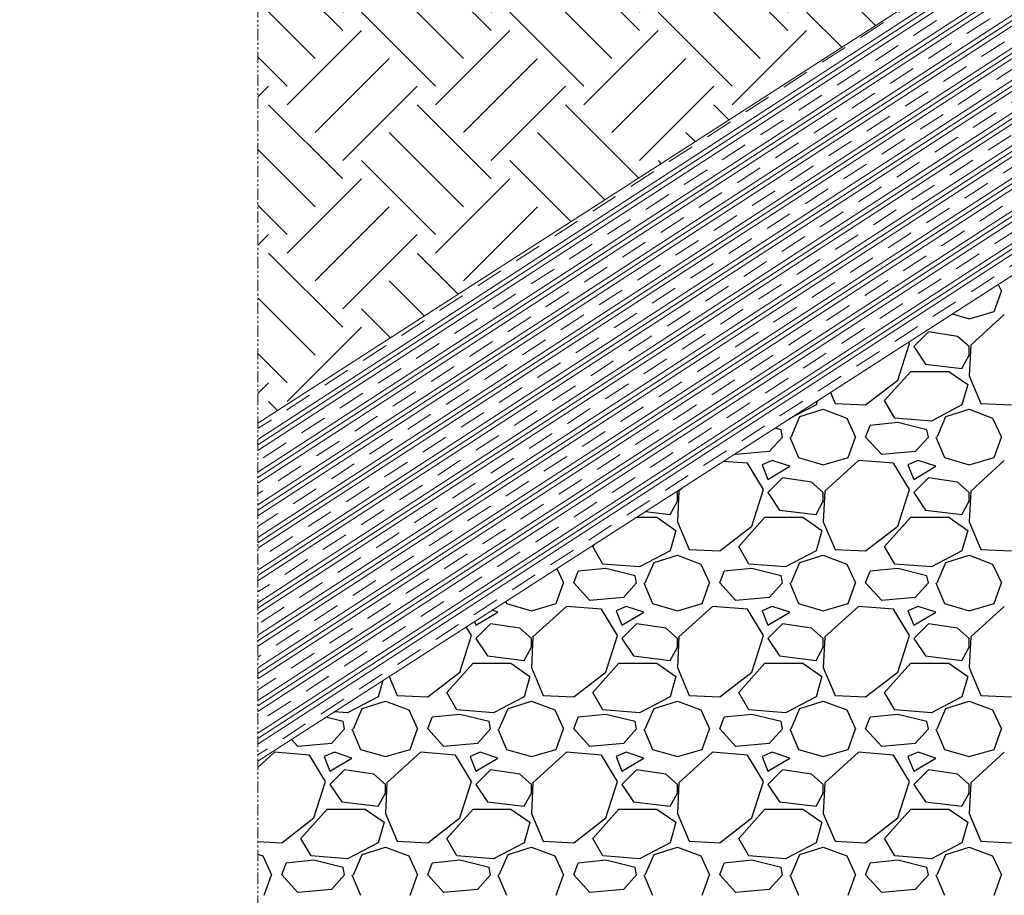
# Model space of a CAD drawing. Extents: x -18641 to 38354, y -43135 to 13184.
# Drawn here: x 4220 to 4490, y 6131 to 6371 of the extents above; entities that cross this region are included whole.
import ezdxf
from ezdxf import colors
from ezdxf.entities.mleader import LeaderData, LeaderLine
from ezdxf.math import Vec2, Vec3

# ---------------------------------------------------------------- set-up
doc = ezdxf.new("R2010")
doc.units = 0
doc.header["$LTSCALE"] = 5
doc.header["$MEASUREMENT"] = 0
doc.linetypes.add('PHANTOM2', pattern=[1.25, 0.625, -0.125, 0.125, -0.125, 0.125, -0.125])
doc.layers.get('0').update_dxf_attribs({"linetype": 'CONTINUOUS'})
doc.styles.get("Standard").update_dxf_attribs({"font": 'ARIALN.TTF'})

msp = doc.modelspace()

# ---------------------------------------------------------------- hatches: boundary and pattern name
at = {"linetype": 'Continuous'}
h = msp.add_hatch(dxfattribs=at)
h.set_pattern_fill('EARTH', color=252, scale=115, angle=45)
h.set_pattern_definition([(45, (-24599.36, 18936.597), (4e-15, 40.65864), [28.75, -28.75]), (45, (-24606.984, 18944.22), (4e-15, 40.65864), [28.75, -28.75]), (45, (-24614.608, 18951.844), (4e-15, 40.65864), [28.75, -28.75]), (135, (-24614.608, 18956.926), (-40.65864, 4e-15), [28.75, -28.75]), (135, (-24606.984, 18964.55), (-40.65864, 4e-15), [28.75, -28.75]), (135, (-24599.36, 18972.173), (-40.65864, 4e-15), [28.75, -28.75])])
h.paths.add_polyline_path([(4855.72, 6627.46), (4855.72, 6777.1), (4285.69, 6410.07), (4285.69, 6260.44)])
at = {"linetype": 'Continuous', "lineweight": 9}
h = msp.add_hatch(dxfattribs=at)
h.set_pattern_fill('CLAY', color=256, scale=40, angle=33)
h.paths.add_polyline_path([(4285.69, 6260.44), (4285.69, 6167.8), (4754.49, 6469.64), (4678.63, 6513.44)])
h.paths.add_polyline_path([(4678.63, 6513.44), (4754.49, 6469.64), (4855.72, 6534.82), (4855.72, 6627.46)])

# ---------------------------------------------------------------- linework, layer by layer
msp.add_line((4285.69, 6167.8), (4855.72, 6534.82), dxfattribs=at)
at = {"linetype": 'Continuous'}
for p, q in [((4488.59, 6298.44), (4489.44, 6296.6)), ((4487.44, 6291), (4489.44, 6296.6)), ((4476.03, 6290.35), (4480.64, 6289)), ((4480.64, 6289), (4487.44, 6291)), ((4490.24, 6290.2), (4481.04, 6281.8)), ((4469.44, 6285.4), (4465.44, 6281.4)), ((4477.44, 6284.2), (4469.44, 6285.4)), ((4461.04, 6272.2), (4464.24, 6282.2)), ((4464.24, 6282.2), (4463.99, 6282.6)), ((4480.64, 6281.4), (4477.44, 6284.2)), ((4465.44, 6281.4), (4468.64, 6276.6)), ((4481.04, 6281.8), (4480.64, 6273.4)), ((4480.64, 6279), (4480.64, 6281.4)), ((4468.64, 6276.6), (4478.64, 6275.4)), ((4478.64, 6275.4), (4480.64, 6279)), ((4457.44, 6266.6), (4464.64, 6274.6)), ((4464.64, 6274.6), (4475.04, 6274.6)), ((4475.04, 6274.6), (4480.24, 6271)), ((4452.24, 6265.4), (4461.04, 6272.2)), ((4480.64, 6273.4), (4483.84, 6265.8)), ((4442.57, 6268.81), (4443.84, 6265.8)), ((4480.24, 6271), (4478.64, 6265.4)), ((4438.95, 6266.47), (4438.64, 6265.4)), ((4443.84, 6265.8), (4452.24, 6265.4)), ((4460.24, 6261.8), (4457.44, 6266.6)), ((4483.84, 6265.8), (4492.24, 6265.4)), ((4438.64, 6265.4), (4431.31, 6261.56)), ((4434.24, 6262.2), (4440.64, 6264.2)), ((4440.64, 6264.2), (4447.04, 6261.8)), ((4478.64, 6265.4), (4470.24, 6261)), ((4474.24, 6262.2), (4480.64, 6264.2)), ((4480.64, 6264.2), (4487.04, 6261.8)), ((4431.84, 6256.6), (4434.24, 6262.2)), ((4447.04, 6261.8), (4449.44, 6256.6)), ((4461.04, 6260.6), (4453.44, 6259.8)), ((4470.24, 6261), (4460.24, 6261.8)), ((4469.04, 6258.6), (4461.04, 6260.6)), ((4471.84, 6256.6), (4474.24, 6262.2)), ((4487.04, 6261.8), (4489.44, 6256.6)), ((4429.04, 6258.6), (4427.36, 6259.02)), ((4429.44, 6256.6), (4429.04, 6258.6)), ((4452.24, 6256.6), (4453.44, 6259.8)), ((4469.44, 6256.6), (4469.04, 6258.6)), ((4429.44, 6256.6), (4425.84, 6252.6)), ((4431.44, 6256.6), (4433.84, 6251)), ((4447.44, 6251), (4449.44, 6256.6)), ((4456.64, 6251.8), (4452.24, 6256.6)), ((4469.44, 6256.6), (4465.84, 6252.6)), ((4471.44, 6256.6), (4473.84, 6251)), ((4487.44, 6251), (4489.44, 6256.6)), ((4425.84, 6252.6), (4416.64, 6251.8)), ((4465.84, 6252.6), (4456.64, 6251.8)), ((4419.84, 6249.4), (4413.27, 6249.94)), ((4416.64, 6251.8), (4416.46, 6251.99)), ((4426.64, 6250.2), (4423.84, 6249)), ((4431.44, 6248.6), (4426.64, 6250.2)), ((4433.84, 6251), (4440.64, 6249)), ((4440.64, 6249), (4447.44, 6251)), ((4450.24, 6250.2), (4441.04, 6241.8)), ((4459.84, 6249.4), (4450.24, 6250.2)), ((4466.64, 6250.2), (4463.84, 6249)), ((4471.44, 6248.6), (4466.64, 6250.2)), ((4473.84, 6251), (4480.64, 6249)), ((4480.64, 6249), (4487.44, 6251)), ((4490.24, 6250.2), (4481.04, 6241.8)), ((4424.24, 6242.2), (4419.84, 6249.4)), ((4423.84, 6249), (4425.44, 6245)), ((4425.44, 6245), (4431.44, 6248.6)), ((4464.24, 6242.2), (4459.84, 6249.4)), ((4463.84, 6249), (4465.44, 6245)), ((4465.44, 6245), (4471.44, 6248.6)), ((4429.44, 6245.4), (4425.44, 6241.4)), ((4437.44, 6244.2), (4429.44, 6245.4)), ((4440.64, 6241.4), (4437.44, 6244.2)), ((4469.44, 6245.4), (4465.44, 6241.4)), ((4477.44, 6244.2), (4469.44, 6245.4)), ((4480.64, 6241.4), (4477.44, 6244.2)), ((4400.64, 6241.4), (4400.37, 6241.63)), ((4401.04, 6241.8), (4400.64, 6233.4)), ((4402.04, 6242.71), (4401.04, 6241.8)), ((4421.04, 6232.2), (4424.24, 6242.2)), ((4441.04, 6241.8), (4440.64, 6233.4)), ((4461.04, 6232.2), (4464.24, 6242.2)), ((4481.04, 6241.8), (4480.64, 6233.4)), ((4398.64, 6235.4), (4400.64, 6239)), ((4400.64, 6239), (4400.64, 6241.4)), ((4425.44, 6241.4), (4428.64, 6236.6)), ((4438.64, 6235.4), (4440.64, 6239)), ((4440.64, 6239), (4440.64, 6241.4)), ((4465.44, 6241.4), (4468.64, 6236.6)), ((4478.64, 6235.4), (4480.64, 6239)), ((4480.64, 6239), (4480.64, 6241.4)), ((4391.93, 6236.2), (4398.64, 6235.4)), ((4428.64, 6236.6), (4438.64, 6235.4)), ((4468.64, 6236.6), (4478.64, 6235.4)), ((4389.44, 6234.6), (4395.04, 6234.6)), ((4395.04, 6234.6), (4400.24, 6231)), ((4400.64, 6233.4), (4403.84, 6225.8)), ((4417.44, 6226.6), (4424.64, 6234.6)), ((4424.64, 6234.6), (4435.04, 6234.6)), ((4435.04, 6234.6), (4440.24, 6231)), ((4440.64, 6233.4), (4443.84, 6225.8)), ((4457.44, 6226.6), (4464.64, 6234.6)), ((4464.64, 6234.6), (4475.04, 6234.6)), ((4475.04, 6234.6), (4480.24, 6231)), ((4480.64, 6233.4), (4483.84, 6225.8)), ((4400.24, 6231), (4398.64, 6225.4)), ((4412.24, 6225.4), (4421.04, 6232.2)), ((4440.24, 6231), (4438.64, 6225.4)), ((4452.24, 6225.4), (4461.04, 6232.2)), ((4480.24, 6231), (4478.64, 6225.4)), ((4377.44, 6226.6), (4378.03, 6227.25)), ((4380.24, 6221.8), (4377.44, 6226.6)), ((4398.64, 6225.4), (4390.24, 6221)), ((4403.84, 6225.8), (4412.24, 6225.4)), ((4420.24, 6221.8), (4417.44, 6226.6)), ((4438.64, 6225.4), (4430.24, 6221)), ((4443.84, 6225.8), (4452.24, 6225.4)), ((4460.24, 6221.8), (4457.44, 6226.6)), ((4478.64, 6225.4), (4470.24, 6221)), ((4483.84, 6225.8), (4492.24, 6225.4)), ((4394.24, 6222.2), (4400.64, 6224.2)), ((4400.64, 6224.2), (4407.04, 6221.8)), ((4434.24, 6222.2), (4440.64, 6224.2)), ((4440.64, 6224.2), (4447.04, 6221.8)), ((4474.24, 6222.2), (4480.64, 6224.2)), ((4480.64, 6224.2), (4487.04, 6221.8)), ((4367.62, 6220.55), (4369.44, 6216.6)), ((4381.04, 6220.6), (4373.44, 6219.8)), ((4390.24, 6221), (4380.24, 6221.8)), ((4389.04, 6218.6), (4381.04, 6220.6)), ((4391.84, 6216.6), (4394.24, 6222.2)), ((4407.04, 6221.8), (4409.44, 6216.6)), ((4421.04, 6220.6), (4413.44, 6219.8)), ((4430.24, 6221), (4420.24, 6221.8)), ((4429.04, 6218.6), (4421.04, 6220.6)), ((4431.84, 6216.6), (4434.24, 6222.2)), ((4447.04, 6221.8), (4449.44, 6216.6)), ((4461.04, 6220.6), (4453.44, 6219.8)), ((4470.24, 6221), (4460.24, 6221.8)), ((4469.04, 6218.6), (4461.04, 6220.6)), ((4471.84, 6216.6), (4474.24, 6222.2)), ((4487.04, 6221.8), (4489.44, 6216.6)), ((4372.24, 6216.6), (4373.44, 6219.8)), ((4389.44, 6216.6), (4389.04, 6218.6)), ((4412.24, 6216.6), (4413.44, 6219.8)), ((4429.44, 6216.6), (4429.04, 6218.6)), ((4452.24, 6216.6), (4453.44, 6219.8)), ((4469.44, 6216.6), (4469.04, 6218.6)), ((4367.44, 6211), (4369.44, 6216.6)), ((4376.64, 6211.8), (4372.24, 6216.6)), ((4389.44, 6216.6), (4385.84, 6212.6)), ((4391.44, 6216.6), (4393.84, 6211)), ((4407.44, 6211), (4409.44, 6216.6)), ((4416.64, 6211.8), (4412.24, 6216.6)), ((4429.44, 6216.6), (4425.84, 6212.6)), ((4431.44, 6216.6), (4433.84, 6211)), ((4447.44, 6211), (4449.44, 6216.6)), ((4456.64, 6211.8), (4452.24, 6216.6)), ((4469.44, 6216.6), (4465.84, 6212.6)), ((4471.44, 6216.6), (4473.84, 6211)), ((4487.44, 6211), (4489.44, 6216.6)), ((4385.84, 6212.6), (4376.64, 6211.8)), ((4425.84, 6212.6), (4416.64, 6211.8)), ((4465.84, 6212.6), (4456.64, 6211.8)), ((4351.44, 6208.6), (4349.87, 6209.12)), ((4353.61, 6211.53), (4353.84, 6211)), ((4353.84, 6211), (4360.64, 6209)), ((4360.64, 6209), (4367.44, 6211)), ((4370.24, 6210.2), (4361.04, 6201.8)), ((4379.84, 6209.4), (4370.24, 6210.2)), ((4384.24, 6202.2), (4379.84, 6209.4)), ((4386.64, 6210.2), (4383.84, 6209)), ((4391.44, 6208.6), (4386.64, 6210.2)), ((4393.84, 6211), (4400.64, 6209)), ((4400.64, 6209), (4407.44, 6211)), ((4410.24, 6210.2), (4401.04, 6201.8)), ((4419.84, 6209.4), (4410.24, 6210.2)), ((4424.24, 6202.2), (4419.84, 6209.4)), ((4426.64, 6210.2), (4423.84, 6209)), ((4431.44, 6208.6), (4426.64, 6210.2)), ((4433.84, 6211), (4440.64, 6209)), ((4440.64, 6209), (4447.44, 6211)), ((4450.24, 6210.2), (4441.04, 6201.8)), ((4459.84, 6209.4), (4450.24, 6210.2)), ((4464.24, 6202.2), (4459.84, 6209.4)), ((4466.64, 6210.2), (4463.84, 6209)), ((4471.44, 6208.6), (4466.64, 6210.2)), ((4473.84, 6211), (4480.64, 6209)), ((4480.64, 6209), (4487.44, 6211)), ((4490.24, 6210.2), (4481.04, 6201.8)), ((4345.44, 6205), (4351.44, 6208.6)), ((4383.84, 6209), (4385.44, 6205)), ((4385.44, 6205), (4391.44, 6208.6)), ((4423.84, 6209), (4425.44, 6205)), ((4425.44, 6205), (4431.44, 6208.6)), ((4463.84, 6209), (4465.44, 6205)), ((4465.44, 6205), (4471.44, 6208.6)), ((4344.24, 6202.2), (4342.79, 6204.56)), ((4345.03, 6206.01), (4345.44, 6205)), ((4349.44, 6205.4), (4345.44, 6201.4)), ((4357.44, 6204.2), (4349.44, 6205.4)), ((4360.64, 6201.4), (4357.44, 6204.2)), ((4389.44, 6205.4), (4385.44, 6201.4)), ((4397.44, 6204.2), (4389.44, 6205.4)), ((4400.64, 6201.4), (4397.44, 6204.2)), ((4429.44, 6205.4), (4425.44, 6201.4)), ((4437.44, 6204.2), (4429.44, 6205.4)), ((4440.64, 6201.4), (4437.44, 6204.2)), ((4469.44, 6205.4), (4465.44, 6201.4)), ((4477.44, 6204.2), (4469.44, 6205.4)), ((4480.64, 6201.4), (4477.44, 6204.2)), ((4341.04, 6192.2), (4344.24, 6202.2)), ((4345.44, 6201.4), (4348.64, 6196.6)), ((4361.04, 6201.8), (4360.64, 6193.4)), ((4360.64, 6199), (4360.64, 6201.4)), ((4381.04, 6192.2), (4384.24, 6202.2)), ((4385.44, 6201.4), (4388.64, 6196.6)), ((4401.04, 6201.8), (4400.64, 6193.4)), ((4400.64, 6199), (4400.64, 6201.4)), ((4421.04, 6192.2), (4424.24, 6202.2)), ((4425.44, 6201.4), (4428.64, 6196.6)), ((4441.04, 6201.8), (4440.64, 6193.4)), ((4440.64, 6199), (4440.64, 6201.4)), ((4461.04, 6192.2), (4464.24, 6202.2)), ((4465.44, 6201.4), (4468.64, 6196.6)), ((4481.04, 6201.8), (4480.64, 6193.4)), ((4480.64, 6199), (4480.64, 6201.4)), ((4358.64, 6195.4), (4360.64, 6199)), ((4398.64, 6195.4), (4400.64, 6199)), ((4438.64, 6195.4), (4440.64, 6199)), ((4478.64, 6195.4), (4480.64, 6199)), ((4348.64, 6196.6), (4358.64, 6195.4)), ((4388.64, 6196.6), (4398.64, 6195.4)), ((4428.64, 6196.6), (4438.64, 6195.4)), ((4468.64, 6196.6), (4478.64, 6195.4)), ((4337.44, 6186.6), (4344.64, 6194.6)), ((4344.64, 6194.6), (4355.04, 6194.6)), ((4355.04, 6194.6), (4360.24, 6191)), ((4360.64, 6193.4), (4363.84, 6185.8)), ((4377.44, 6186.6), (4384.64, 6194.6)), ((4384.64, 6194.6), (4395.04, 6194.6)), ((4395.04, 6194.6), (4400.24, 6191)), ((4400.64, 6193.4), (4403.84, 6185.8)), ((4417.44, 6186.6), (4424.64, 6194.6)), ((4424.64, 6194.6), (4435.04, 6194.6)), ((4435.04, 6194.6), (4440.24, 6191)), ((4440.64, 6193.4), (4443.84, 6185.8)), ((4457.44, 6186.6), (4464.64, 6194.6)), ((4464.64, 6194.6), (4475.04, 6194.6)), ((4475.04, 6194.6), (4480.24, 6191)), ((4480.64, 6193.4), (4483.84, 6185.8)), ((4321.66, 6190.96), (4323.84, 6185.8)), ((4332.24, 6185.4), (4341.04, 6192.2)), ((4360.24, 6191), (4358.64, 6185.4)), ((4372.24, 6185.4), (4381.04, 6192.2)), ((4400.24, 6191), (4398.64, 6185.4)), ((4412.24, 6185.4), (4421.04, 6192.2)), ((4440.24, 6191), (4438.64, 6185.4)), ((4452.24, 6185.4), (4461.04, 6192.2)), ((4480.24, 6191), (4478.64, 6185.4)), ((4319.91, 6189.83), (4318.64, 6185.4)), ((4318.64, 6185.4), (4310.24, 6181)), ((4323.84, 6185.8), (4332.24, 6185.4)), ((4340.24, 6181.8), (4337.44, 6186.6)), ((4358.64, 6185.4), (4350.24, 6181)), ((4363.84, 6185.8), (4372.24, 6185.4)), ((4380.24, 6181.8), (4377.44, 6186.6)), ((4398.64, 6185.4), (4390.24, 6181)), ((4403.84, 6185.8), (4412.24, 6185.4)), ((4420.24, 6181.8), (4417.44, 6186.6)), ((4438.64, 6185.4), (4430.24, 6181)), ((4443.84, 6185.8), (4452.24, 6185.4)), ((4460.24, 6181.8), (4457.44, 6186.6)), ((4478.64, 6185.4), (4470.24, 6181)), ((4483.84, 6185.8), (4492.24, 6185.4)), ((4311.84, 6176.6), (4314.24, 6182.2)), ((4314.24, 6182.2), (4320.64, 6184.2)), ((4320.64, 6184.2), (4327.04, 6181.8)), ((4351.84, 6176.6), (4354.24, 6182.2)), ((4354.24, 6182.2), (4360.64, 6184.2)), ((4360.64, 6184.2), (4367.04, 6181.8)), ((4391.84, 6176.6), (4394.24, 6182.2)), ((4394.24, 6182.2), (4400.64, 6184.2)), ((4400.64, 6184.2), (4407.04, 6181.8)), ((4431.84, 6176.6), (4434.24, 6182.2)), ((4434.24, 6182.2), (4440.64, 6184.2)), ((4440.64, 6184.2), (4447.04, 6181.8)), ((4471.84, 6176.6), (4474.24, 6182.2)), ((4474.24, 6182.2), (4480.64, 6184.2)), ((4480.64, 6184.2), (4487.04, 6181.8)), ((4309.04, 6178.6), (4304.3, 6179.78)), ((4310.24, 6181), (4306.64, 6181.29)), ((4327.04, 6181.8), (4329.44, 6176.6)), ((4332.24, 6176.6), (4333.44, 6179.8)), ((4341.04, 6180.6), (4333.44, 6179.8)), ((4350.24, 6181), (4340.24, 6181.8)), ((4349.04, 6178.6), (4341.04, 6180.6)), ((4367.04, 6181.8), (4369.44, 6176.6)), ((4372.24, 6176.6), (4373.44, 6179.8)), ((4381.04, 6180.6), (4373.44, 6179.8)), ((4390.24, 6181), (4380.24, 6181.8)), ((4389.04, 6178.6), (4381.04, 6180.6)), ((4407.04, 6181.8), (4409.44, 6176.6)), ((4412.24, 6176.6), (4413.44, 6179.8)), ((4421.04, 6180.6), (4413.44, 6179.8)), ((4430.24, 6181), (4420.24, 6181.8)), ((4429.04, 6178.6), (4421.04, 6180.6)), ((4447.04, 6181.8), (4449.44, 6176.6)), ((4452.24, 6176.6), (4453.44, 6179.8)), ((4461.04, 6180.6), (4453.44, 6179.8)), ((4470.24, 6181), (4460.24, 6181.8)), ((4469.04, 6178.6), (4461.04, 6180.6)), ((4487.04, 6181.8), (4489.44, 6176.6)), ((4309.44, 6176.6), (4309.04, 6178.6)), ((4349.44, 6176.6), (4349.04, 6178.6)), ((4389.44, 6176.6), (4389.04, 6178.6)), ((4429.44, 6176.6), (4429.04, 6178.6)), ((4469.44, 6176.6), (4469.04, 6178.6)), ((4309.44, 6176.6), (4305.84, 6172.6)), ((4311.44, 6176.6), (4313.84, 6171)), ((4327.44, 6171), (4329.44, 6176.6)), ((4336.64, 6171.8), (4332.24, 6176.6)), ((4349.44, 6176.6), (4345.84, 6172.6)), ((4351.44, 6176.6), (4353.84, 6171)), ((4367.44, 6171), (4369.44, 6176.6)), ((4376.64, 6171.8), (4372.24, 6176.6)), ((4389.44, 6176.6), (4385.84, 6172.6)), ((4391.44, 6176.6), (4393.84, 6171)), ((4407.44, 6171), (4409.44, 6176.6)), ((4416.64, 6171.8), (4412.24, 6176.6)), ((4429.44, 6176.6), (4425.84, 6172.6)), ((4431.44, 6176.6), (4433.84, 6171)), ((4447.44, 6171), (4449.44, 6176.6)), ((4456.64, 6171.8), (4452.24, 6176.6)), ((4469.44, 6176.6), (4465.84, 6172.6)), ((4471.44, 6176.6), (4473.84, 6171)), ((4487.44, 6171), (4489.44, 6176.6)), ((4296.64, 6171.8), (4294.88, 6173.72)), ((4305.84, 6172.6), (4296.64, 6171.8)), ((4345.84, 6172.6), (4336.64, 6171.8)), ((4385.84, 6172.6), (4376.64, 6171.8)), ((4425.84, 6172.6), (4416.64, 6171.8)), ((4465.84, 6172.6), (4456.64, 6171.8)), ((4290.24, 6170.2), (4285.69, 6166.04)), ((4299.84, 6169.4), (4290.24, 6170.2)), ((4304.24, 6162.2), (4299.84, 6169.4)), ((4306.64, 6170.2), (4303.84, 6169)), ((4303.84, 6169), (4305.44, 6165)), ((4305.44, 6165), (4311.44, 6168.6)), ((4311.44, 6168.6), (4306.64, 6170.2)), ((4313.84, 6171), (4320.64, 6169)), ((4320.64, 6169), (4327.44, 6171)), ((4330.24, 6170.2), (4321.04, 6161.8)), ((4339.84, 6169.4), (4330.24, 6170.2)), ((4344.24, 6162.2), (4339.84, 6169.4)), ((4346.64, 6170.2), (4343.84, 6169)), ((4343.84, 6169), (4345.44, 6165)), ((4345.44, 6165), (4351.44, 6168.6)), ((4351.44, 6168.6), (4346.64, 6170.2)), ((4353.84, 6171), (4360.64, 6169)), ((4360.64, 6169), (4367.44, 6171)), ((4370.24, 6170.2), (4361.04, 6161.8)), ((4379.84, 6169.4), (4370.24, 6170.2)), ((4384.24, 6162.2), (4379.84, 6169.4)), ((4386.64, 6170.2), (4383.84, 6169)), ((4383.84, 6169), (4385.44, 6165)), ((4385.44, 6165), (4391.44, 6168.6)), ((4391.44, 6168.6), (4386.64, 6170.2)), ((4393.84, 6171), (4400.64, 6169)), ((4400.64, 6169), (4407.44, 6171)), ((4410.24, 6170.2), (4401.04, 6161.8)), ((4419.84, 6169.4), (4410.24, 6170.2)), ((4424.24, 6162.2), (4419.84, 6169.4)), ((4426.64, 6170.2), (4423.84, 6169)), ((4423.84, 6169), (4425.44, 6165)), ((4425.44, 6165), (4431.44, 6168.6)), ((4431.44, 6168.6), (4426.64, 6170.2)), ((4433.84, 6171), (4440.64, 6169)), ((4440.64, 6169), (4447.44, 6171)), ((4450.24, 6170.2), (4441.04, 6161.8)), ((4459.84, 6169.4), (4450.24, 6170.2)), ((4464.24, 6162.2), (4459.84, 6169.4)), ((4466.64, 6170.2), (4463.84, 6169)), ((4463.84, 6169), (4465.44, 6165)), ((4465.44, 6165), (4471.44, 6168.6)), ((4471.44, 6168.6), (4466.64, 6170.2)), ((4473.84, 6171), (4480.64, 6169)), ((4480.64, 6169), (4487.44, 6171)), ((4490.24, 6170.2), (4481.04, 6161.8)), ((4309.44, 6165.4), (4305.44, 6161.4)), ((4317.44, 6164.2), (4309.44, 6165.4)), ((4320.64, 6161.4), (4317.44, 6164.2)), ((4349.44, 6165.4), (4345.44, 6161.4)), ((4357.44, 6164.2), (4349.44, 6165.4)), ((4360.64, 6161.4), (4357.44, 6164.2)), ((4389.44, 6165.4), (4385.44, 6161.4)), ((4397.44, 6164.2), (4389.44, 6165.4)), ((4400.64, 6161.4), (4397.44, 6164.2)), ((4429.44, 6165.4), (4425.44, 6161.4)), ((4437.44, 6164.2), (4429.44, 6165.4)), ((4440.64, 6161.4), (4437.44, 6164.2)), ((4469.44, 6165.4), (4465.44, 6161.4)), ((4477.44, 6164.2), (4469.44, 6165.4)), ((4480.64, 6161.4), (4477.44, 6164.2)), ((4301.04, 6152.2), (4304.24, 6162.2)), ((4305.44, 6161.4), (4308.64, 6156.6)), ((4321.04, 6161.8), (4320.64, 6153.4)), ((4320.64, 6159), (4320.64, 6161.4)), ((4341.04, 6152.2), (4344.24, 6162.2)), ((4345.44, 6161.4), (4348.64, 6156.6)), ((4361.04, 6161.8), (4360.64, 6153.4)), ((4360.64, 6159), (4360.64, 6161.4)), ((4381.04, 6152.2), (4384.24, 6162.2)), ((4385.44, 6161.4), (4388.64, 6156.6)), ((4401.04, 6161.8), (4400.64, 6153.4)), ((4400.64, 6159), (4400.64, 6161.4)), ((4421.04, 6152.2), (4424.24, 6162.2)), ((4425.44, 6161.4), (4428.64, 6156.6)), ((4441.04, 6161.8), (4440.64, 6153.4)), ((4440.64, 6159), (4440.64, 6161.4)), ((4461.04, 6152.2), (4464.24, 6162.2)), ((4465.44, 6161.4), (4468.64, 6156.6)), ((4481.04, 6161.8), (4480.64, 6153.4)), ((4480.64, 6159), (4480.64, 6161.4)), ((4318.64, 6155.4), (4320.64, 6159)), ((4358.64, 6155.4), (4360.64, 6159)), ((4398.64, 6155.4), (4400.64, 6159)), ((4438.64, 6155.4), (4440.64, 6159)), ((4478.64, 6155.4), (4480.64, 6159)), ((4308.64, 6156.6), (4318.64, 6155.4)), ((4348.64, 6156.6), (4358.64, 6155.4)), ((4388.64, 6156.6), (4398.64, 6155.4)), ((4428.64, 6156.6), (4438.64, 6155.4)), ((4468.64, 6156.6), (4478.64, 6155.4)), ((4297.44, 6146.6), (4304.64, 6154.6)), ((4304.64, 6154.6), (4315.04, 6154.6)), ((4315.04, 6154.6), (4320.24, 6151)), ((4320.64, 6153.4), (4323.84, 6145.8)), ((4337.44, 6146.6), (4344.64, 6154.6)), ((4344.64, 6154.6), (4355.04, 6154.6)), ((4355.04, 6154.6), (4360.24, 6151)), ((4360.64, 6153.4), (4363.84, 6145.8)), ((4377.44, 6146.6), (4384.64, 6154.6)), ((4384.64, 6154.6), (4395.04, 6154.6)), ((4395.04, 6154.6), (4400.24, 6151)), ((4400.64, 6153.4), (4403.84, 6145.8)), ((4417.44, 6146.6), (4424.64, 6154.6)), ((4424.64, 6154.6), (4435.04, 6154.6)), ((4435.04, 6154.6), (4440.24, 6151)), ((4440.64, 6153.4), (4443.84, 6145.8)), ((4457.44, 6146.6), (4464.64, 6154.6)), ((4464.64, 6154.6), (4475.04, 6154.6)), ((4475.04, 6154.6), (4480.24, 6151)), ((4480.64, 6153.4), (4483.84, 6145.8)), ((4292.24, 6145.4), (4301.04, 6152.2)), ((4320.24, 6151), (4318.64, 6145.4)), ((4332.24, 6145.4), (4341.04, 6152.2)), ((4360.24, 6151), (4358.64, 6145.4)), ((4372.24, 6145.4), (4381.04, 6152.2)), ((4400.24, 6151), (4398.64, 6145.4)), ((4412.24, 6145.4), (4421.04, 6152.2)), ((4440.24, 6151), (4438.64, 6145.4)), ((4452.24, 6145.4), (4461.04, 6152.2)), ((4480.24, 6151), (4478.64, 6145.4)), ((4285.69, 6145.71), (4292.24, 6145.4)), ((4300.24, 6141.8), (4297.44, 6146.6)), ((4318.64, 6145.4), (4310.24, 6141)), ((4323.84, 6145.8), (4332.24, 6145.4)), ((4340.24, 6141.8), (4337.44, 6146.6)), ((4358.64, 6145.4), (4350.24, 6141)), ((4363.84, 6145.8), (4372.24, 6145.4)), ((4380.24, 6141.8), (4377.44, 6146.6)), ((4398.64, 6145.4), (4390.24, 6141)), ((4403.84, 6145.8), (4412.24, 6145.4)), ((4420.24, 6141.8), (4417.44, 6146.6)), ((4438.64, 6145.4), (4430.24, 6141)), ((4443.84, 6145.8), (4452.24, 6145.4)), ((4460.24, 6141.8), (4457.44, 6146.6)), ((4478.64, 6145.4), (4470.24, 6141)), ((4483.84, 6145.8), (4492.24, 6145.4)), ((4285.69, 6142.3), (4287.04, 6141.8)), ((4287.04, 6141.8), (4289.44, 6136.6)), ((4310.24, 6141), (4300.24, 6141.8)), ((4311.84, 6136.6), (4314.24, 6142.2)), ((4314.24, 6142.2), (4320.64, 6144.2)), ((4320.64, 6144.2), (4327.04, 6141.8)), ((4327.04, 6141.8), (4329.44, 6136.6)), ((4350.24, 6141), (4340.24, 6141.8)), ((4351.84, 6136.6), (4354.24, 6142.2)), ((4354.24, 6142.2), (4360.64, 6144.2)), ((4360.64, 6144.2), (4367.04, 6141.8)), ((4367.04, 6141.8), (4369.44, 6136.6)), ((4390.24, 6141), (4380.24, 6141.8)), ((4391.84, 6136.6), (4394.24, 6142.2)), ((4394.24, 6142.2), (4400.64, 6144.2)), ((4400.64, 6144.2), (4407.04, 6141.8)), ((4407.04, 6141.8), (4409.44, 6136.6)), ((4430.24, 6141), (4420.24, 6141.8)), ((4431.84, 6136.6), (4434.24, 6142.2)), ((4434.24, 6142.2), (4440.64, 6144.2)), ((4440.64, 6144.2), (4447.04, 6141.8)), ((4447.04, 6141.8), (4449.44, 6136.6)), ((4470.24, 6141), (4460.24, 6141.8)), ((4471.84, 6136.6), (4474.24, 6142.2)), ((4474.24, 6142.2), (4480.64, 6144.2)), ((4480.64, 6144.2), (4487.04, 6141.8)), ((4487.04, 6141.8), (4489.44, 6136.6)), ((4292.24, 6136.6), (4293.44, 6139.8)), ((4301.04, 6140.6), (4293.44, 6139.8)), ((4309.04, 6138.6), (4301.04, 6140.6)), ((4332.24, 6136.6), (4333.44, 6139.8)), ((4341.04, 6140.6), (4333.44, 6139.8)), ((4349.04, 6138.6), (4341.04, 6140.6)), ((4372.24, 6136.6), (4373.44, 6139.8)), ((4381.04, 6140.6), (4373.44, 6139.8)), ((4389.04, 6138.6), (4381.04, 6140.6)), ((4412.24, 6136.6), (4413.44, 6139.8)), ((4421.04, 6140.6), (4413.44, 6139.8)), ((4429.04, 6138.6), (4421.04, 6140.6)), ((4452.24, 6136.6), (4453.44, 6139.8)), ((4461.04, 6140.6), (4453.44, 6139.8)), ((4469.04, 6138.6), (4461.04, 6140.6)), ((4287.44, 6131), (4289.44, 6136.6)), ((4296.64, 6131.8), (4292.24, 6136.6)), ((4309.44, 6136.6), (4305.84, 6132.6)), ((4309.44, 6136.6), (4309.04, 6138.6)), ((4311.44, 6136.6), (4313.84, 6131)), ((4327.44, 6131), (4329.44, 6136.6)), ((4336.64, 6131.8), (4332.24, 6136.6)), ((4349.44, 6136.6), (4345.84, 6132.6)), ((4349.44, 6136.6), (4349.04, 6138.6)), ((4351.44, 6136.6), (4353.84, 6131)), ((4367.44, 6131), (4369.44, 6136.6)), ((4376.64, 6131.8), (4372.24, 6136.6)), ((4389.44, 6136.6), (4385.84, 6132.6)), ((4389.44, 6136.6), (4389.04, 6138.6)), ((4391.44, 6136.6), (4393.84, 6131)), ((4407.44, 6131), (4409.44, 6136.6)), ((4416.64, 6131.8), (4412.24, 6136.6)), ((4429.44, 6136.6), (4425.84, 6132.6)), ((4429.44, 6136.6), (4429.04, 6138.6)), ((4431.44, 6136.6), (4433.84, 6131)), ((4447.44, 6131), (4449.44, 6136.6)), ((4456.64, 6131.8), (4452.24, 6136.6)), ((4469.44, 6136.6), (4465.84, 6132.6)), ((4469.44, 6136.6), (4469.04, 6138.6)), ((4471.44, 6136.6), (4473.84, 6131)), ((4487.44, 6131), (4489.44, 6136.6)), ((4305.84, 6132.6), (4296.64, 6131.8)), ((4345.84, 6132.6), (4336.64, 6131.8)), ((4385.84, 6132.6), (4376.64, 6131.8)), ((4425.84, 6132.6), (4416.64, 6131.8)), ((4465.84, 6132.6), (4456.64, 6131.8))]:
    msp.add_line(p, q, dxfattribs=at)
at = {"linetype": 'PHANTOM2', "lineweight": 9}
msp.add_line((4285.69, 5571.58), (4285.69, 6167.8), dxfattribs=at)
msp.add_lwpolyline([(4285.69, 5571.58), (4285.69, 6740.31)], dxfattribs=at)
at = {"linetype": 'Continuous', "lineweight": 9}
for points in [[(4855.72, 6627.46), (4285.69, 6260.44)], [(4855.72, 6534.82), (4285.69, 6167.8)]]:
    msp.add_lwpolyline(points, dxfattribs=at)

# ---------------------------------------------------------------- leaders
at = {"color": 0, "lineweight": 9}
ml = msp.add_multileader_mtext('Standard', dxfattribs=at)
ml.set_content('\\pxi-3,l3.3186,t3.3186;NOTE:^I\\P\\pi0,l0,tz;{\\C256;Refer Viking Correct \\PBelow Ground Tanking Methodology}')
ml.set_leader_properties()
ml.build(insert=Vec2(0, 0))
ml.multileader.update_dxf_attribs({"leader_type": 2, "arrow_head_size": 12})
ctx = ml.context
ctx.base_point, ctx.char_height, ctx.arrow_head_size, ctx.plane_origin = Vec3(5961.9, 6906.71), 30, 12, Vec3(5955.74, 5193.22)
notes = []
notes.append((ctx, [(0, (0, 0, 0), (0, 0), (1, 0), 1, [])]))
ctx.mtext.insert, ctx.mtext.width, ctx.mtext.flow_direction = Vec3(5963.9, 6926.12), 748.9791, 5
ml = msp.add_multileader_mtext('Standard', dxfattribs=at)
ml.set_content('{\\fArial|b0|i0|c0|p34;\\Q-30;\\C256;Viking GM H1 Tanking Drainage\\P    \\Land\\l \\fArial Narrow|b0|i0|c0|p34;\\C0; Protection Board SEM628 \\P       \\P         }')
ml.set_leader_properties()
ml.build(insert=Vec2(0, 0))
ml.multileader.update_dxf_attribs({"leader_type": 2, "arrow_head_size": 12})
ctx = ml.context
ctx.base_point, ctx.char_height, ctx.arrow_head_size, ctx.plane_origin, ctx.plane_x_axis, ctx.plane_y_axis = Vec3(4895.36, 6728.32), 20, 12, Vec3(5035.23, 6317.72), Vec3(0.866025, -0.5), Vec3(0.5, 0.866025)
notes.append((ctx, [(0, (0, 0, 0), (0, 0), (1, 0), 1, [])]))
ctx.mtext.insert, ctx.mtext.text_direction, ctx.mtext.rotation, ctx.mtext.width, ctx.mtext.flow_direction = Vec3(4902.09, 6735.98), Vec3(0.866025, -0.5), 5.759587, 804.0233, 5
for ctx, leaders in notes:
    for number, flags, end, landing, length, lines in leaders:
        leader = LeaderData()
        leader.index, (leader.has_last_leader_line, leader.has_dogleg_vector, leader.attachment_direction) = number, flags
        leader.last_leader_point, leader.dogleg_vector, leader.dogleg_length = Vec3(end), Vec3(landing), length
        for number, points, colour, breaks in lines:
            line = LeaderLine()
            line.index, line.vertices, line.color, line.breaks = number, Vec3.list(points), colors.encode_raw_color(colour), breaks
            leader.lines.append(line)
        ctx.leaders.append(leader)

doc.saveas('drawing.dxf')
